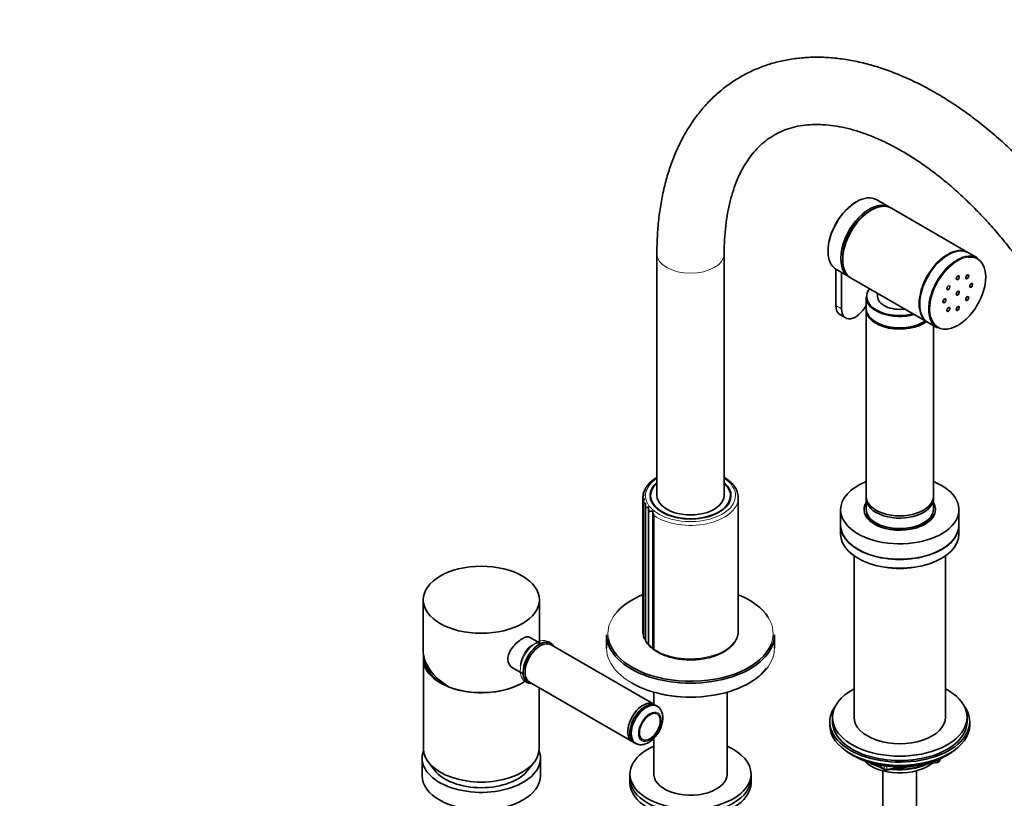
# Model space of a CAD drawing. Units: millimetres. Extents: x 0 to 1457, y 0 to 2742.
# Drawn here: x 854 to 1220, y 488 to 777 of the extents above; entities that cross this region are included whole.
import ezdxf
from ezdxf import colors
from ezdxf.entities.mleader import LeaderData, LeaderLine
from ezdxf.math import Vec2, Vec3

# ---------------------------------------------------------------- set-up
doc = ezdxf.new("R2010")
doc.units = ezdxf.units.MM
doc.layers.add('DV6_Défaut', color=7, linetype='Continuous')
doc.layers.add('Défaut', color=7, linetype='Continuous')

# ---------------------------------------------------------------- blocks, each defined once
blk = doc.blocks.new('_DOT')
at = {"color": 0}
blk.add_line((0, 0), (-1, 0), dxfattribs=at)
at = {"color": 0, "const_width": 0.333}
blk.add_lwpolyline([(-0.1665, 0, 1), (0.1665, 0, 1)], format="xyb", close=True, dxfattribs=at)
blk = doc.blocks.new('SE5')
at = {"layer": 'DV6_Défaut', "color": 7, "linetype": 'Continuous', "lineweight": 35}
for p, q in [((1176.97, 707.86), (1172.23, 710.59)), ((1206.1, 691.04), (1177.68, 707.45)), ((1090.5, 690.5), (1090.5, 600.68)), ((1115.5, 600.68), (1115.5, 690.5)), ((1209.64, 688.99), (1206.31, 690.91)), ((1157.02, 684.74), (1157.02, 671.29)), ((1157.23, 684.61), (1161.97, 681.88)), ((1159.14, 670.06), (1159.14, 683.51)), ((1162.68, 681.47), (1191.1, 665.06)), ((1168.28, 674.45), (1168.28, 670.21)), ((1172.53, 675.78), (1172.53, 674.62)), ((1158.56, 667.9), (1160.68, 666.67)), ((1168.28, 669.72), (1168.28, 600.32)), ((1191.31, 664.93), (1194.64, 663.01)), ((1193.28, 600.32), (1193.28, 663.8)), ((1086.88, 604.32), (1086.88, 604.11)), ((1087.7, 605.22), (1086.9, 604.33)), ((1089.45, 606.72), (1088.23, 605.78)), ((1085.39, 601.16), (1085.39, 600.25)), ((1085.93, 602.78), (1085.93, 602.39)), ((1086.36, 603.47), (1085.97, 602.78)), ((1088.15, 600.64), (1088.15, 599.23)), ((1117.85, 599.23), (1117.85, 600.64)), ((1085.26, 599.57), (1085.26, 549.95)), ((1085.55, 598.27), (1085.55, 548.31)), ((1086.25, 597.01), (1086.25, 546.71)), ((1120.75, 550.26), (1120.75, 599.83)), ((1168.28, 599.5), (1168.28, 595.58)), ((1193.28, 595.58), (1193.28, 599.5)), ((1087.34, 595.82), (1087.34, 545.23)), ((1088.99, 594.6), (1088.99, 543.71)), ((1158.78, 595.42), (1158.78, 589.7)), ((1202.78, 589.7), (1202.78, 595.42)), ((1158.78, 589.62), (1158.78, 586.35)), ((1202.78, 586.35), (1202.78, 589.62)), ((1163.78, 578.29), (1163.78, 518.26)), ((1197.78, 518.26), (1197.78, 578.29)), ((1003.62, 561.94), (1003.62, 543.29)), ((1046.82, 545.95), (1046.82, 561.94)), ((1047.56, 545.53), (1043.32, 547.97)), ((1051.03, 545.83), (1049.97, 546.44)), ((1071.8, 548.96), (1071.8, 543.9)), ((1085.57, 548.3), (1085.77, 547.81)), ((1086.27, 546.7), (1086.81, 545.93)), ((1134.2, 543.9), (1134.2, 548.96)), ((1047.14, 544.79), (1046.79, 544.59)), ((1089.33, 523.14), (1051.14, 545.19)), ((1087.36, 545.2), (1088.31, 544.28)), ((1003.72, 539.81), (1003.72, 506.61)), ((1036.82, 536.71), (1041.06, 534.27)), ((1041.48, 535.4), (1041.48, 534.99)), ((1041.47, 531.72), (1042.53, 531.11)), ((1043.14, 531.33), (1081.33, 509.29)), ((1046.72, 506.61), (1046.72, 529.27)), ((1089.4, 527.6), (1089.4, 523.1)), ((1116.6, 496.52), (1116.6, 527.6)), ((1090.63, 522.39), (1090.1, 522.69)), ((1154.78, 516.62), (1154.78, 515.4)), ((1155.78, 518.26), (1155.78, 516.62)), ((1205.78, 516.62), (1205.78, 518.26)), ((1206.78, 515.4), (1206.78, 516.62)), ((1082.1, 508.84), (1082.63, 508.53)), ((1089.4, 510.49), (1089.4, 496.52)), ((1003.22, 503.07), (1003.22, 496.54)), ((1005.59, 501.54), (1007.87, 498.59)), ((1042.56, 498.59), (1044.85, 501.54)), ((1047.22, 496.54), (1047.22, 503.07)), ((1163.1, 504.25), (1163.7, 503.91)), ((1175.85, 498.57), (1194.82, 501.5)), ((1195.57, 502.07), (1195.97, 502.92)), ((1197.86, 503.91), (1198.46, 504.25)), ((1171.3, 500.94), (1175.2, 498.69)), ((1174.53, 498.38), (1174.53, 470.49)), ((1187.03, 470.49), (1187.03, 498.38)), ((1080.5, 497.19), (1080.5, 495.56)), ((1080.5, 495.56), (1080.5, 493.93)), ((1125.5, 495.56), (1125.5, 497.19)), ((1125.5, 493.93), (1125.5, 495.56))]:
    blk.add_line(p, q, dxfattribs=at)
at = {"layer": 'DV6_Défaut', "color": 7, "linetype": 'Continuous', "lineweight": 18}
for p, q in [((1159.14, 670.06), (1157.02, 671.29)), ((1089.47, 543.63), (1089.47, 593.19)), ((1192.39, 501.54), (1194.92, 501.93)), ((1194.92, 501.93), (1194.92, 502.46)), ((1195.63, 502.34), (1195.88, 502.88)), ((1195.63, 502.77), (1195.63, 502.34)), ((1172.28, 500.71), (1174.99, 499.15)), ((1174.99, 499.15), (1174.99, 500.23)), ((1175.96, 500.1), (1175.96, 499)), ((1175.96, 499), (1181.32, 499.82))]:
    blk.add_line(p, q, dxfattribs=at)
at = {"layer": 'DV6_Défaut', "color": 7, "linetype": 'Continuous', "lineweight": 35}
for centre, radius, start, end in [((1088.34, 602.24), 2.39, 124.7107, 148.1521), ((1089.45, 603.43), 2.55, 118.924, 134.6601), ((1090.95, 604.5), 2.71, 113.7412, 123.9736), ((1127.32, 541.35), 75.62, 119.1411, 119.6397), ((1087.41, 599.62), 2.16, 138.7576, 183.0274), ((1087.65, 600.96), 2.25, 131.2721, 174.4639), ((1087.66, 598.27), 2.12, 147.242, 191.6001), ((1088.41, 596.98), 2.16, 156.6649, 199.8517), ((1089.64, 595.79), 2.3, 166.7948, 207.5025), ((1091.39, 594.6), 2.38, 171.9635, 216.2907), ((1087.45, 549.96), 2.19, 180.2427, 209.39), ((1087.86, 548.64), 2.3, 188.7207, 224.9561), ((1088.72, 547.39), 2.45, 196.7989, 237.5685), ((1089.87, 546.16), 2.48, 203.5323, 250.1178), ((1194.66, 502.49), 1, 278.794, 335.1039), ((1175.7, 499.55), 1, 240, 278.794)]:
    blk.add_arc(centre, radius, start, end, dxfattribs=at)
for centre, major_axis, ratio, start_param, end_param in [((1164.73, 697.6), (-7.5, -12.99), 0.57735, 3.141593, 6.283185), ((1164.52, 697.72), (7.35, 12.73), 0.57735, 0.775245, 2.366347), ((1169.47, 694.87), (-7.5, -12.99), 0.57735, 3.094435, 6.283185), ((1170.18, 694.46), (-7.5, -12.99), 0.57735, 3.141593, 6.283185), ((1169.47, 694.87), (-7, -12.12), 0.57735, 3.891885, 5.532893), ((1198.81, 677.92), (-7.5, -12.99), 0.57735, 3.141593, 6.283185), ((1198.6, 678.05), (-7.5, -12.99), 0.57735, 3.141593, 6.283185), ((1202.35, 675.88), (7.35, 12.73), 0.57735, 2.634004, 6.283185), ((1202.14, 676), (-7.5, -12.99), 0.57735, 3.141593, 3.926991), ((1202.35, 675.88), (7.35, 12.73), 0.57735, 0, 0.423108), ((1202.14, 676), (-7.5, -12.99), 0.57735, 4.035737, 6.283185), ((1169.47, 694.87), (-7.5, -12.99), 0.57735, 0, 0.047158), ((1180.78, 674.62), (12.3, 0), 0.57735, 2.710037, 5.130808), ((1180.78, 674.45), (-12.5, 0), 0.57735, 0, 2.012406), ((1180.78, 674.62), (-8.25, 0), 0.57735, 0, 1.791765), ((1162.26, 674.31), (3.7, 6.41), 0.57735, 2.356194, 3.141593), ((1164.38, 673.08), (3.7, 6.41), 0.57735, 2.356194, 4.769418), ((1180.78, 670.21), (-12.5, 0), 0.57735, 0, 2.449137), ((1180.78, 669.72), (-12.5, 0), 0.57735, 6.248886, 6.283185), ((1180.78, 669.72), (-12.5, 0), 0.57735, 0, 2.489392), ((1103, 600.64), (14.85, 0), 0.57735, 2.571314, 6.283185), ((1103, 600.64), (-15.05, 0), 0.57735, 5.69251, 6.283185), ((1103, 600.64), (-15.05, 0), 0.57735, 0, 3.732268), ((1103, 600.64), (14.85, 0), 0.57735, 0, 0.570278), ((1180.78, 595.42), (-22, 0), 0.57735, 5.316684, 6.283185), ((1180.78, 595.42), (-22, 0), 0.57735, 0, 4.108094), ((1103, 600.68), (-12.5, 0), 0.57735, 0, 3.141593), ((1103, 599.83), (-17.75, 0), 0.57735, 3.141593, 3.211437), ((1180.78, 600.32), (-12.5, 0), 0.57735, 0, 3.141593), ((1103, 599.01), (-15, 0), 0.57735, 6.141646, 6.206537), ((1103, 599.01), (-15, 0), 0.57735, 3.218241, 3.283132), ((1180.78, 595.42), (-13.25, 0), 0.57735, 5.945114, 6.283185), ((1180.78, 595.42), (-13.25, 0), 0.57735, 0, 3.479664), ((1180.78, 599.5), (-12.5, 0), 0.57735, 6.226587, 6.283185), ((1180.78, 599.5), (-12.5, 0), 0.57735, 0, 3.198191), ((1180.78, 595.58), (12.5, 0), 0.57735, 3.141593, 6.283185), ((1180.78, 593.78), (-12.25, 0), 0.57735, 6.237352, 6.283185), ((1180.78, 593.78), (-12.25, 0), 0.57735, 3.141593, 3.187426), ((1180.78, 589.7), (-22, 0), 0.57735, 0, 3.141593), ((1180.78, 589.62), (-22, 0), 0.57735, 0, 3.141593), ((1180.78, 592.97), (-11.5, 0), 0.57735, 0.032742, 0.251847), ((1180.78, 592.97), (-11, 0), 0.57735, 0.148901, 0.395167), ((1180.78, 593.78), (-10.85, 0), 0.57735, 0.429664, 0.947626), ((1180.78, 595.42), (-12.3, 0), 0.57735, 0.777301, 2.356194), ((1180.78, 593.78), (-10.85, 0), 0.57735, 2.193967, 2.711928), ((1180.78, 592.97), (-11, 0), 0.57735, 2.74108, 3.009537), ((1180.78, 592.97), (-11.5, 0), 0.57735, 2.882333, 3.10885), ((1180.78, 586.35), (-22, 0), 0.57735, 0, 3.141593), ((1180.78, 583.5), (-17.25, 0), 0.57735, 1.247833, 1.89376), ((1103, 549.37), (-30.7, 0), 0.57735, 5.323404, 5.799113), ((1103, 549.37), (-30.7, 0), 0.57735, 3.489523, 4.095898), ((1103, 550.26), (-17.75, 0), 0.57735, 3.096068, 3.141593), ((1046.78, 538.47), (4.25, 7.36), 0.57735, 0, 3.486294), ((1047.14, 538.26), (4, 6.93), 0.57735, 0, 3.141593), ((1046.78, 538.47), (4.25, 7.36), 0.57735, 5.938484, 6.283185), ((1103, 548.96), (-31.2, 0), 0.57735, 0, 3.141593), ((1103, 549.37), (-30.7, 0), 0.57735, 0.110054, 2.918945), ((1025.22, 540.64), (21.33, -5), 0.680497, 3.299752, 4.284404), ((1046.79, 538.46), (3.75, 6.5), 0.57735, 0.785398, 2.356194), ((1025.22, 539.81), (-21.5, 0), 0.57735, 6.178115, 6.283185), ((1025.22, 539.81), (-21.5, 0), 0.57735, 0, 2.429722), ((1025.22, 539.81), (-21, 0), 0.57735, 0.011793, 0.861053), ((1103, 543.49), (-30.7, 0), 0.57735, 0.785398, 2.734858), ((1025.22, 539.89), (-21.6, 0), 0.57735, 0.984652, 2.424744), ((1180.78, 518.26), (-25, 0), 0.57735, 0, 3.964626), ((1180.78, 518.26), (-25, 0), 0.57735, 5.460152, 6.283185), ((1085.33, 516.21), (4, 6.93), 0.57735, 0, 3.238974), ((1086.1, 515.77), (4, 6.93), 0.57735, 0, 3.141593), ((1086.63, 515.46), (-4, -6.93), 0.57735, 3.063947, 6.283185), ((1085.33, 516.21), (4, 6.93), 0.57735, 6.185804, 6.283185), ((1180.78, 516.62), (26, 0), 0.57735, 2.728824, 6.283185), ((1180.78, 516.62), (26, 0), 0.57735, 0, 0.412769), ((1180.78, 516.62), (-25, 0), 0.57735, 0, 3.141593), ((1180.78, 518.26), (-17, 0), 0.57735, 0, 3.141593), ((1180.78, 515.4), (26, 0), 0.57735, 3.141593, 6.283185), ((1025.22, 503.07), (22, 0), 0.57735, 2.919883, 6.283185), ((1025.22, 506.61), (-21.5, 0), 0.57735, 0, 3.141593), ((1025.22, 503.07), (22, 0), 0.57735, 0, 0.221709), ((1103, 497.19), (22.5, 0), 0.57735, 2.219865, 6.283185), ((1086.63, 515.46), (-4, -6.93), 0.57735, 0, 0.091609), ((1103, 497.19), (22.5, 0), 0.57735, 0, 0.921728), ((1180.78, 514.46), (-25, 0), 0.57735, 0.63409, 2.507503), ((1180.78, 513.77), (-24.15, 0), 0.57735, 0.785398, 2.356194), ((1180.78, 506.25), (-15, 0), 0.57735, 0.505841, 2.520403), ((1180.78, 508.05), (-16.09, 0), 0.57735, 0.785398, 1.076804), ((1025.22, 503.07), (19, 0), 0.57735, 3.562127, 5.862651), ((1103, 497.19), (13.65, 0), 0.57735, 3.055974, 6.283185), ((1103, 497.19), (13.65, 0), 0.57735, 0, 0.085618), ((1180.78, 508.79), (-17, 0), 0.57735, 0.850392, 1.068867), ((1180.78, 508.05), (-16.09, 0), 0.57735, 1.397728, 2.267463), ((1180.78, 508.79), (-17, 0), 0.57735, 1.46012, 2.205071), ((1025.22, 496.54), (22, 0), 0.57735, 3.141593, 6.283185), ((1103, 495.56), (22.5, 0), 0.57735, 3.141593, 6.283185), ((1103, 495.56), (22.5, 0), 0.57735, 3.141593, 6.283185), ((1103, 493.93), (22.5, 0), 0.57735, 3.141593, 6.283185)]:
    blk.add_ellipse(centre, major_axis=major_axis, ratio=ratio, start_param=start_param, end_param=end_param, dxfattribs=at)
at = {"layer": 'DV6_Défaut', "color": 7, "linetype": 'Continuous', "lineweight": 18}
for centre, major_axis, ratio, start_param, end_param in [((1103, 690.5), (12.5, 0), 0.57735, 3.142103, 6.282043), ((1202.35, 675.88), (7.35, 12.73), 0.57735, 0.423108, 2.634004), ((1202.14, 676), (-7.5, -12.99), 0.57735, 3.926991, 4.035737), ((1103, 600.64), (16.75, 0), 0.57735, 2.413235, 6.283185), ((1103, 600.64), (16.75, 0), 0.57735, 0, 0.728358), ((1103, 599.83), (-17.75, 0), 0.57735, 0.703804, 3.141593), ((1180.78, 594), (-12.25, 0), 0.57735, 3.131661, 3.160687), ((1103, 549.37), (-30.7, 0), 0.57735, 5.799113, 6.283185), ((1103, 549.37), (-30.7, 0), 0.57735, 2.918945, 3.489523), ((1103, 549.37), (-30.7, 0), 0.57735, 0, 0.110054), ((1103, 550.26), (-17.75, 0), 0.57735, 0.703804, 3.096068), ((1045.72, 539.08), (4.25, 7.36), 0.57735, 0, 3.141593), ((1044.31, 539.9), (3.25, 5.63), 0.57735, 0, 2.356194), ((1044.31, 539.9), (3.25, 5.63), 0.57735, 6.274763, 6.283185), ((1103, 543.9), (-31.2, 0), 0.57735, 0, 3.141593), ((1194.66, 502.49), (-0.153, 0.988), 0.211325, 3.141593, 4.080475), ((1194.66, 502.49), (1, 0), 0.57735, 4.974188, 6.021386), ((1194.66, 502.49), (-0.907, 0.421), 0.788675, 3.141593, 3.492472), ((1175.7, 499.55), (-1, 0), 0.57735, 0.785398, 1.832596), ((1175.7, 499.55), (0.5, 0.866), 0.57735, 2.356194, 3.141593), ((1175.7, 499.55), (-0.153, 0.988), 0.211325, 3.141593, 4.080475)]:
    blk.add_ellipse(centre, major_axis=major_axis, ratio=ratio, start_param=start_param, end_param=end_param, dxfattribs=at)
at = {"layer": 'DV6_Défaut', "color": 7, "linetype": 'Continuous', "lineweight": 35}
for centre, major_axis in [((1202.35, 681.6), (-0.4, -0.693)), ((1205.85, 681.94), (-0.4, -0.693)), ((1198.85, 677.9), (-0.4, -0.693)), ((1207.3, 678.74), (-0.4, -0.693)), ((1197.4, 673.02), (-0.4, -0.693)), ((1202.35, 675.88), (-0.4, -0.693)), ((1205.85, 673.86), (-0.4, -0.693)), ((1198.85, 669.82), (-0.4, -0.693)), ((1202.35, 670.17), (-0.4, -0.693)), ((1025.22, 561.94), (-21.6, 0)), ((1087.87, 514.74), (-2.75, -4.76))]:
    blk.add_ellipse(centre, major_axis=major_axis, ratio=0.57735, dxfattribs=at)
at = {"layer": 'DV6_Défaut', "color": 7, "linetype": 'Continuous', "lineweight": 18}
blk.add_ellipse((1087.87, 514.74), major_axis=(-3.01, -5.21), ratio=0.57735, dxfattribs=at)
at = {"layer": 'DV6_Défaut', "color": 7, "linetype": 'Continuous', "lineweight": 35}
for points, knots in [([(1285.21, 592.52), (1285.2, 593.81), (1285.17, 596.97), (1284.86, 602.8), (1284.17, 609.61), (1283.14, 616.58), (1281.79, 623.61), (1280.11, 630.69), (1278.13, 637.8), (1275.84, 644.92), (1273.26, 652.02), (1270.4, 659.08), (1267.26, 666.08), (1263.86, 672.99), (1260.2, 679.8), (1256.31, 686.49), (1252.19, 693.02), (1247.86, 699.39), (1243.32, 705.56), (1238.6, 711.52), (1233.71, 717.25), (1228.65, 722.73), (1223.46, 727.94), (1218.14, 732.86), (1212.7, 737.48), (1207.17, 741.78), (1201.55, 745.74), (1195.87, 749.34), (1190.13, 752.57), (1184.37, 755.42), (1178.59, 757.87), (1172.82, 759.89), (1167.09, 761.49), (1161.41, 762.65), (1155.82, 763.36), (1150.34, 763.63), (1145, 763.44), (1139.82, 762.81), (1134.83, 761.75), (1130.05, 760.26), (1125.48, 758.37), (1121.15, 756.08), (1117.06, 753.41), (1113.23, 750.36), (1109.66, 746.96), (1106.37, 743.2), (1103.36, 739.1), (1100.63, 734.66), (1098.21, 729.89), (1096.1, 724.82), (1094.31, 719.44), (1092.86, 713.78), (1091.74, 707.85), (1090.97, 701.73), (1090.56, 695.8), (1090.52, 692.27), (1090.5, 690.5)], [0, 0, 0, 0, 0.010219, 0.029388, 0.04854, 0.067675, 0.086788, 0.105878, 0.124944, 0.143989, 0.163014, 0.182023, 0.201018, 0.220004, 0.238985, 0.257963, 0.276944, 0.295928, 0.314922, 0.333927, 0.352949, 0.371991, 0.391057, 0.410149, 0.429271, 0.448424, 0.467608, 0.486822, 0.50606, 0.525315, 0.544566, 0.56379, 0.582957, 0.60203, 0.620971, 0.639741, 0.658308, 0.676656, 0.694784, 0.712711, 0.730473, 0.748117, 0.765703, 0.78328, 0.8009, 0.818621, 0.83649, 0.854542, 0.872797, 0.891256, 0.909906, 0.928723, 0.947673, 0.96672, 0.985833, 1, 1, 1, 1]), ([(1115.5, 690.5), (1115.51, 691.52), (1115.53, 694.05), (1115.79, 698.48), (1116.35, 703.33), (1117.18, 707.93), (1118.27, 712.23), (1119.59, 716.22), (1121.15, 719.89), (1122.92, 723.24), (1124.91, 726.28), (1127.11, 728.99), (1129.54, 731.4), (1132.22, 733.5), (1135.17, 735.27), (1138.39, 736.69), (1141.84, 737.73), (1145.49, 738.36), (1149.29, 738.61), (1153.23, 738.48), (1157.31, 737.98), (1161.52, 737.1), (1165.85, 735.86), (1170.3, 734.25), (1174.83, 732.27), (1179.45, 729.92), (1184.12, 727.21), (1188.83, 724.15), (1193.55, 720.74), (1198.25, 716.99), (1202.93, 712.91), (1207.54, 708.53), (1212.08, 703.86), (1216.52, 698.92), (1220.84, 693.72), (1225.02, 688.3), (1229.03, 682.67), (1232.86, 676.86), (1236.5, 670.89), (1239.92, 664.79), (1243.12, 658.59), (1246.07, 652.31), (1248.76, 645.98), (1251.19, 639.64), (1253.35, 633.31), (1255.22, 627.02), (1256.79, 620.79), (1258.08, 614.67), (1259.07, 608.66), (1259.75, 602.84), (1260.14, 597.34), (1260.19, 594.21), (1260.21, 592.52)], [0, 0, 0, 0, 0.010296, 0.029953, 0.049585, 0.069212, 0.088858, 0.108561, 0.12838, 0.148392, 0.168702, 0.18944, 0.210748, 0.23274, 0.255406, 0.278482, 0.30131, 0.323487, 0.344942, 0.365792, 0.386198, 0.4063, 0.426208, 0.446002, 0.465739, 0.485457, 0.505176, 0.524912, 0.544678, 0.564479, 0.584316, 0.60419, 0.624099, 0.64404, 0.664007, 0.683998, 0.704007, 0.72403, 0.744061, 0.764095, 0.784128, 0.804152, 0.824164, 0.844157, 0.864127, 0.884069, 0.903978, 0.923851, 0.943683, 0.963472, 0.983217, 1, 1, 1, 1]), ([(1086.88, 604.34), (1086.87, 604.33), (1086.88, 604.31), (1086.91, 604.27), (1086.93, 604.24), (1086.98, 604.2)], [0, 0, 0, 0, 0.481709, 0.481709, 1, 1, 1, 1]), ([(1088.22, 605.78), (1088.21, 605.77), (1088.2, 605.76), (1088.19, 605.73), (1088.2, 605.7), (1088.22, 605.66)], [0, 0, 0, 0, 0.31802, 0.31802, 1, 1, 1, 1]), ([(1089.91, 607.07), (1089.91, 607.07), (1089.91, 607.07), (1089.88, 607.05), (1089.86, 607.02), (1089.86, 606.98)], [0, 0, 0, 0, 0.101971, 0.101971, 1, 1, 1, 1]), ([(1120.65, 600.62), (1120.61, 600.97), (1120.53, 601.81), (1119.9, 603.26), (1118.82, 604.81), (1117.34, 606.23), (1116.14, 607.05), (1115.51, 607.43)], [0, 0, 0, 0, 0.121778, 0.339137, 0.55926, 0.783776, 1, 1, 1, 1]), ([(1085.41, 601.18), (1085.39, 601.17), (1085.38, 601.17), (1085.4, 601.16), (1085.42, 601.15), (1085.48, 601.13), (1085.52, 601.12), (1085.64, 601.09), (1085.7, 601.07), (1085.79, 601.04)], [0, 0, 0, 0, 0.25, 0.25, 0.5, 0.5, 0.75, 0.75, 1, 1, 1, 1]), ([(1085.93, 602.79), (1085.93, 602.79), (1085.93, 602.78), (1085.95, 602.76), (1085.97, 602.75), (1086.05, 602.71), (1086.09, 602.68), (1086.16, 602.65)], [0, 0, 0, 0, 0.221839, 0.221839, 0.61092, 0.61092, 1, 1, 1, 1]), ([(1085.26, 599.51), (1085.26, 599.5), (1085.28, 599.5), (1085.33, 599.49), (1085.37, 599.49), (1085.47, 599.48), (1085.54, 599.47), (1085.69, 599.45), (1085.77, 599.44), (1085.88, 599.42)], [0, 0, 0, 0, 0.25, 0.25, 0.5, 0.5, 0.75, 0.75, 1, 1, 1, 1]), ([(1085.58, 597.85), (1085.61, 597.85), (1085.64, 597.84), (1085.74, 597.84), (1085.79, 597.84), (1085.93, 597.84), (1086.01, 597.84), (1086.2, 597.84), (1086.3, 597.84), (1086.42, 597.83)], [0, 0, 0, 0, 0.25, 0.25, 0.5, 0.5, 0.75, 0.75, 1, 1, 1, 1]), ([(1086.37, 596.24), (1086.41, 596.24), (1086.47, 596.24), (1086.6, 596.25), (1086.67, 596.26), (1086.85, 596.27), (1086.94, 596.28), (1087.16, 596.3), (1087.27, 596.31), (1087.4, 596.31)], [0, 0, 0, 0, 0.25, 0.25, 0.5, 0.5, 0.75, 0.75, 1, 1, 1, 1]), ([(1087.6, 594.73), (1087.64, 594.73), (1087.67, 594.74), (1087.76, 594.75), (1087.8, 594.75), (1087.94, 594.77), (1088.05, 594.79), (1088.29, 594.83), (1088.42, 594.85), (1088.71, 594.89), (1088.86, 594.92), (1089.03, 594.94)], [0, 0, 0, 0, 0.125, 0.125, 0.25, 0.25, 0.5, 0.5, 0.75, 0.75, 1, 1, 1, 1]), ([(1170.77, 590.54), (1170.35, 590.87), (1169.62, 591.46), (1168.91, 592.46), (1168.56, 593.34), (1168.56, 593.83), (1168.57, 594.07)], [0, 0, 0, 0, 0.252404, 0.518435, 0.790848, 1, 1, 1, 1]), ([(1192.99, 593.95), (1193, 593.78), (1193.01, 593.34), (1192.69, 592.53), (1192.23, 591.87), (1191.94, 591.55)], [0, 0, 0, 0, 0.218025, 0.622325, 1, 1, 1, 1]), ([(1191.18, 590.81), (1191.06, 590.72), (1190.65, 590.41), (1190.18, 590.13), (1189.79, 589.91)], [0, 0, 0, 0, 0.30157, 1, 1, 1, 1]), ([(1089.04, 543.66), (1089.59, 543.26), (1090.62, 542.51), (1092.76, 541.47), (1095.2, 540.61), (1097.85, 540), (1100.63, 539.64), (1103.47, 539.55), (1106.3, 539.73), (1109.04, 540.17), (1111.64, 540.87), (1114.02, 541.81), (1116.13, 542.97), (1117.91, 544.34), (1119.31, 545.88), (1120.24, 547.54), (1120.7, 548.9), (1120.69, 549.59), (1120.69, 549.75)], [0, 0, 0, 0, 0.05495, 0.121413, 0.1879, 0.254292, 0.320591, 0.386838, 0.453088, 0.519386, 0.585787, 0.652349, 0.719118, 0.786085, 0.853027, 0.919392, 0.984495, 1, 1, 1, 1]), ([(1035.11, 539.9), (1035.11, 540.6), (1035.28, 541.34), (1035.87, 542.81), (1036.31, 543.54), (1037.85, 545.57), (1039.21, 546.75), (1041.62, 548.14), (1042.66, 548.35), (1043.32, 547.97)], [0, 0, 0, 0, 0.166739, 0.166739, 0.333478, 0.333478, 0.666956, 0.666956, 1, 1, 1, 1]), ([(1085.58, 548.29), (1085.56, 548.29), (1085.55, 548.29), (1085.55, 548.3), (1085.55, 548.3), (1085.55, 548.3)], [0, 0, 0, 0, 0.973128, 0.973128, 1, 1, 1, 1]), ([(1086.37, 546.68), (1086.33, 546.68), (1086.3, 546.68), (1086.26, 546.69), (1086.25, 546.7), (1086.25, 546.71)], [0, 0, 0, 0, 0.5257514, 0.5257514, 1, 1, 1, 1]), ([(1087.6, 545.17), (1087.54, 545.16), (1087.49, 545.16), (1087.41, 545.16), (1087.38, 545.17), (1087.34, 545.19), (1087.34, 545.2), (1087.34, 545.21)], [0, 0, 0, 0, 0.368455, 0.368455, 0.73691, 0.73691, 1, 1, 1, 1]), ([(1089.47, 543.63), (1089.42, 543.63), (1089.38, 543.62), (1089.3, 543.61), (1089.26, 543.61), (1089.16, 543.6), (1089.11, 543.61), (1089.03, 543.63), (1089, 543.66), (1088.99, 543.7), (1088.99, 543.7), (1088.99, 543.71)], [0, 0, 0, 0, 0.155874, 0.155874, 0.311748, 0.311748, 0.623496, 0.623496, 0.935243, 0.935243, 1, 1, 1, 1]), ([(1083.04, 508.4), (1083.24, 508.31), (1083.79, 508.06), (1084.94, 508.03), (1086.3, 508.32), (1087.69, 509), (1089.05, 510.04), (1090.3, 511.41), (1091.36, 513.01), (1092.15, 514.75), (1092.64, 516.56), (1092.77, 518.28), (1092.54, 519.83), (1091.97, 521.08), (1091.37, 521.91), (1090.96, 522.14), (1090.89, 522.18)], [0, 0, 0, 0, 0.033076, 0.104457, 0.177636, 0.255943, 0.338999, 0.423503, 0.507804, 0.592288, 0.677648, 0.764796, 0.844264, 0.918512, 0.988937, 1, 1, 1, 1])]:
    blk.add_open_spline(points, degree=3, knots=knots, dxfattribs=at)
blk.add_open_spline([(1036.82, 536.71), (1035.79, 537.31), (1035.11, 538.49), (1035.11, 539.9)], degree=3, dxfattribs=at)

msp = doc.modelspace()

# ---------------------------------------------------------------- block references
at = {"layer": 'Défaut'}
msp.add_blockref('SE5', (0, 0), dxfattribs=at)

# ---------------------------------------------------------------- leaders
at = {"layer": 'Défaut', "color": 7, "linetype": 'Continuous', "lineweight": 18}
ml = msp.add_multileader_mtext('Standard', dxfattribs=at)
ml.set_content('{\\pxsm0.9;\\fSolid Edge ISO|b1||i0||c0|p34;\\W1.;15/12/2022\\P}', color=256)
ml.set_leader_properties()
ml.set_arrow_properties(name='DOT')
ml.build(insert=Vec2(0, 0))
ml.multileader.update_dxf_attribs({"leader_type": 0, "dogleg_length": 0, "arrow_head_size": 12})
ctx = ml.context
ctx.base_point, ctx.char_height, ctx.arrow_head_size, ctx.landing_gap_size = Vec3(1369.41, 2733.62), 12, 12, 4.2
notes = []
notes.append((ctx, [(0, (0, 0, 0), (0, 0), (1, 0), 1, [])]))
ctx.mtext.insert = Vec3(1371.41, 2739.74)
for ctx, leaders in notes:
    for number, flags, end, landing, length, lines in leaders:
        leader = LeaderData()
        leader.index, (leader.has_last_leader_line, leader.has_dogleg_vector, leader.attachment_direction) = number, flags
        leader.last_leader_point, leader.dogleg_vector, leader.dogleg_length = Vec3(end), Vec3(landing), length
        for number, points, colour, breaks in lines:
            line = LeaderLine()
            line.index, line.vertices, line.color, line.breaks = number, Vec3.list(points), colors.encode_raw_color(colour), breaks
            leader.lines.append(line)
        ctx.leaders.append(leader)

doc.saveas('drawing.dxf')
